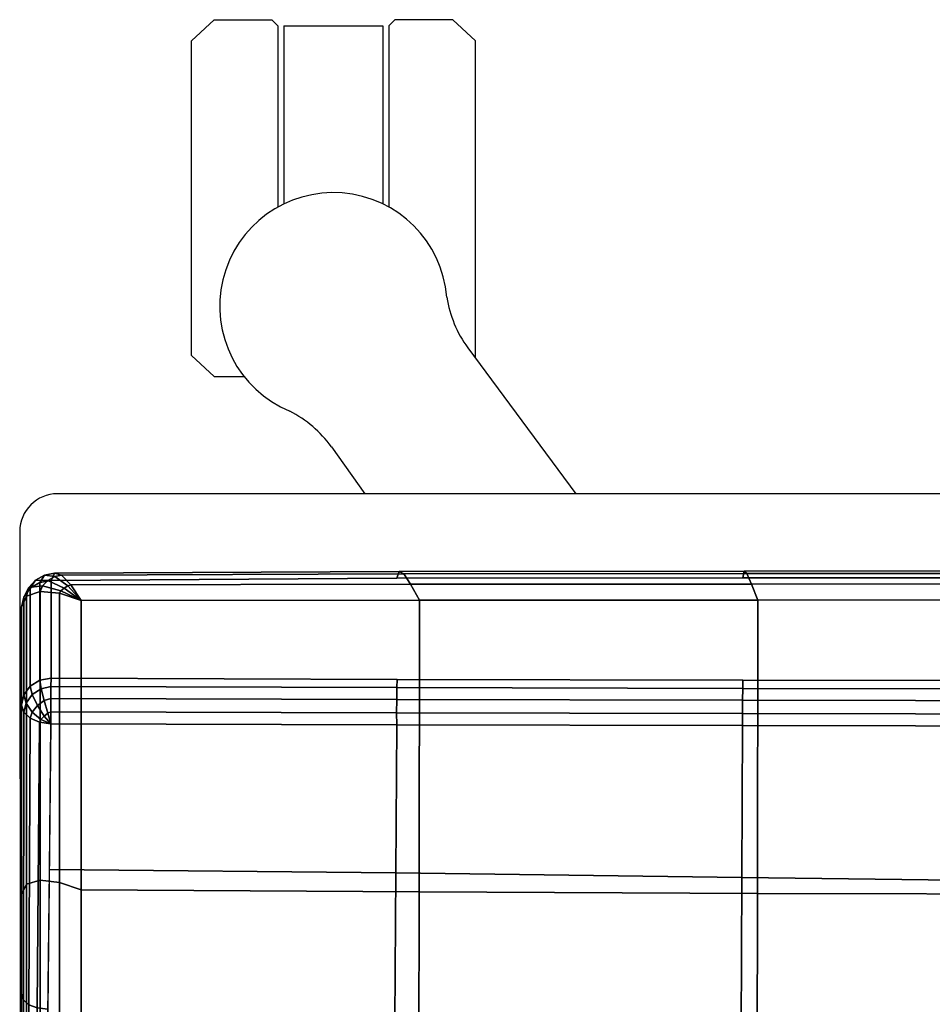
# Model space of a CAD drawing. Units: millimetres. Extents: x 8509 to 53433, y -4518 to 81661.
# Drawn here: x 9077 to 9230, y -3909 to -3744 of the extents above; entities that cross this region are included whole.
import ezdxf

# ---------------------------------------------------------------- set-up
doc = ezdxf.new("R2010")
doc.units = ezdxf.units.MM
doc.header["$LTSCALE"] = 200
for name, color, linetype in [('72_HWAP_CG_D2_ANY', 7, 'Continuous'), ('72_HWAP_CG_D3_AURN-SAGEUSHION', 7, 'Continuous'), ('72_HWAP_INSERT', 7, 'Continuous')]:
    doc.layers.add(name, color=color, linetype=linetype)

# ---------------------------------------------------------------- blocks, each defined once
blk = doc.blocks.new('72HCCG3SST-20-7XA41_CUSION')
for points, invisible_edges in [([(0.2428190206528598, 0.2374999897002681, 0.3832415782927039), (0.1896141529082342, 0.2374999897002681, 0.3838661283491612), (0.2061699010846496, 0.2374999897002681, 0.4220687625883438), (0.2594801887512403, 0.2374999897002681, 0.4187669776914945)], 10), ([(0.2913002910613613, 0.2374999897002681, 0.3629134828566153), (0.2428190206528598, 0.2374999897002681, 0.3832415782927039), (0.2594801887512403, 0.2374999897002681, 0.4187669776914945), (0.3077486087800025, 0.2374999897002681, 0.397939251899571)], 2), ([(0.3122744226452596, 0.2325037588118448, 0.3958139213560538), (0.3126457662579014, 0.1744172244070796, 0.3965063936232044), (0.295626601600361, 0.1743923470496611, 0.3598499586104006), (0.2958260564801094, 0.2325174692152814, 0.3607881523130981)], 2), ([(0.3126457662579014, 0.1744172244070796, 0.3965063936232044), (0.3126897073743748, 0.1162780042648137, 0.3965155984877063), (0.2955051942822138, 0.1162639789580453, 0.3591262140272711), (0.295626601600361, 0.1743923470496611, 0.3598499586104006)], 10), ([(0.3126897073743748, 0.1162780042648137, 0.3965155984877063), (0.3127164983748116, 0.05813877806656365, 0.3965173425672962), (0.2954396701811675, 0.05813278279299539, 0.3586733346937751), (0.2955051942822138, 0.1162639789580453, 0.3591262140272711)], 10)]:
    blk.add_3dface(points, dxfattribs=dict(invisible_edges=invisible_edges))
mesh = blk.add_polymesh((9, 5))
for k, corner in enumerate([(0.2913000246048796, 0.2375006195067044, 0.3629136524199088), (0.2901155038830439, 0.2371280162810763, 0.3614357872007931), (0.289107474327011, 0.2360656295775243, 0.3601781120298952), (0.2884262174607102, 0.2344716861723555, 0.359328115463123), (0.2881736892700246, 0.2325831871031596, 0.359012533950672), (0.2428187784194051, 0.2375006195067044, 0.3832417478559974), (0.2417364316938801, 0.2372025514602001, 0.3816336338041792), (0.2409002182007498, 0.236305125617946, 0.3801042455671803), (0.2403796104431422, 0.2348779598235069, 0.3789835533140679), (0.2401972572324667, 0.2330694219588167, 0.3785409688948175), (0.1896138864517525, 0.2375006195067044, 0.3838662979124547), (0.1886328537939335, 0.2371989664077319, 0.3822033906935222), (0.1878798837660725, 0.2362963567733232, 0.3805926120756639), (0.1874131244658201, 0.2348688518522977, 0.3793930486677664), (0.1872483452798406, 0.2330694219588167, 0.3789038101194878), (0.136541229629529, 0.2375006195067044, 0.3798336952208058), (0.1356898281096619, 0.2371939037321908, 0.378134937476971), (0.1350247039795249, 0.2362839544294957, 0.3765007106779604), (0.1346042233467415, 0.2348559408186475, 0.3752813325880561), (0.1344507443427574, 0.2330694219588167, 0.3747677253721749), (0.08366076068887196, 0.2375006195067044, 0.3736632869719068), (0.08294963040361836, 0.2371881143568544, 0.3719511337278888), (0.08236682319648025, 0.2362697595594909, 0.3703509649275354), (0.0819810122011404, 0.2348411645888291, 0.3691697870253142), (0.08183214168548147, 0.2330694219588167, 0.3686559617994843), (0.03051358382708713, 0.2375006195067044, 0.370711383819442), (0.02994276111121508, 0.2371823249816316, 0.3689897350309905), (0.02944237377641912, 0.2362555404662317, 0.3674321992872777), (0.0290913293124504, 0.2348263641356425, 0.366297796630723), (0.02894711270346306, 0.2330694219588167, 0.3657876533506939), (-0.02270829474946368, 0.2375006195067044, 0.3716294237135457), (-0.02315068840971435, 0.2371772865294588, 0.3698951303480678), (-0.02356591106672568, 0.2362431381225178, 0.3683651849745332), (-0.02387335354069364, 0.2348134531019923, 0.3672620061873022), (-0.02400748113404916, 0.2330694219588167, 0.3667507244108741), (-0.07572583441742609, 0.2375006195067044, 0.3763804418562441), (-0.076065057897722, 0.2371737014769906, 0.3746328741072213), (-0.07639292669273345, 0.236234369277895, 0.3731129329680007), (-0.07664241485599632, 0.2348043451307831, 0.3720223260878131), (-0.07675708203305476, 0.2330694219588167, 0.3715058847425985), (-0.1283799545285547, 0.2375006195067044, 0.3842507463453769), (-0.1286545743942042, 0.2371733139036678, 0.382492786788798), (-0.1288932831762395, 0.2362341512679222, 0.3809648519514572), (-0.1290647601126693, 0.2348061134337058, 0.3798671960829274), (-0.1291465744016023, 0.233075647353985, 0.3793434392927664)]):
    mesh.set_mesh_vertex(divmod(k, 5), corner)
mesh = blk.add_polymesh((9, 5))
for k, corner in enumerate([(0.308898223685901, 0.2274999944686442, 0.4091670791624453), (0.3101363990781465, 0.2311372724532248, 0.4075539508818062), (0.3104223312375325, 0.234353306770231, 0.4049249931333941), (0.309599610137866, 0.2366470136641965, 0.4015582170484955), (0.3077486087800025, 0.2374999897002681, 0.397939251899571), (0.2602527433396062, 0.2274999944686442, 0.4288254722593618), (0.2614539297101146, 0.2311474220274476, 0.427453899001916), (0.261854753112857, 0.2343635290144448, 0.4252369316099491), (0.2612088865280384, 0.2366515676498011, 0.4222447208402968), (0.2594801887512403, 0.2374999897002681, 0.4187669776914945), (0.2076979812622994, 0.2274999944686442, 0.4320822986601174), (0.2085282600401115, 0.2311742130278844, 0.4308728763578717), (0.2086305793759493, 0.2343905622481088, 0.428697766876061), (0.2078495466230379, 0.2366635339735694, 0.425648873519739), (0.2061699010846496, 0.2374999897002681, 0.4220687625883438), (0.1550060545919223, 0.2274999944686442, 0.4297098659513781), (0.1553602844237503, 0.2312120740889441, 0.4286859458921743), (0.1551469253540745, 0.2344287382125003, 0.4264739685057006), (0.1542811351773707, 0.2366804903030015, 0.4232488262174938), (0.1527191907880479, 0.2374999897002681, 0.4194803062437403), (0.1025789494515266, 0.2276516567229692, 0.423847239303431), (0.1024059343335466, 0.2313834541320148, 0.4230423950193737), (0.1018713012695116, 0.2345483530043566, 0.4208019794462544), (0.1009489617349573, 0.236723607826093, 0.4173887187956209), (0.09954039945614568, 0.2374999897002681, 0.4134106185911546), (0.05004102864268134, 0.2277010238647108, 0.4191692787168849), (0.04933438270109036, 0.231468502235316, 0.4186546783445707), (0.04846447153067857, 0.2346168323515485, 0.4165425979612707), (0.04747156944267772, 0.2367507379531162, 0.4130978469847095), (0.04621000642782747, 0.2374999897002681, 0.4089813831327823), (-0.002699071224014915, 0.2274017688749836, 0.4184728096006742), (-0.003883986520577309, 0.2312538835524265, 0.4182266036985747), (-0.005074469587270869, 0.2345054050445015, 0.4162599117277503), (-0.006157019561669586, 0.2367209190367703, 0.4128211681364429), (-0.007303110730845219, 0.2374999897002681, 0.408599139022675), (-0.05534289736760911, 0.2267624183654107, 0.4216924289701799), (-0.05689765348415676, 0.2307412210464008, 0.4216631187437395), (-0.05838430571566278, 0.2342127388000108, 0.419858723068081), (-0.05959969301238743, 0.2366329883574281, 0.4164837352751135), (-0.06069566535961712, 0.2374999897002681, 0.4122140830992117), (-0.1076425575256508, 0.2258246122358969, 0.4285162857054068), (-0.1094071179390994, 0.2299600914000166, 0.4286119678495718), (-0.1111590458867795, 0.2337540700912086, 0.4269629890440305), (-0.1125777456281867, 0.2364909912108715, 0.4237061141966196), (-0.1137242236136444, 0.2374999897002681, 0.4194610729215967)]):
    mesh.set_mesh_vertex(divmod(k, 5), corner)
mesh = blk.add_polymesh((5, 5))
for k, corner in enumerate([(0.2913002910613613, 0.2374999897002681, 0.3629134828566153), (0.293025791359014, 0.2371131189345306, 0.3621028734205805), (0.2944932405471263, 0.2360392503737785, 0.3614137197493161), (0.2954742368697225, 0.234423966216923, 0.3609530647276488), (0.2958260564801094, 0.2325174692152814, 0.3607881523130981), (0.2901157703399804, 0.2371273864745262, 0.3614356176374997), (0.2916510690688483, 0.2367430591582433, 0.36065560226427), (0.2930638946531872, 0.2357107336043782, 0.3598627727507205), (0.2940662801743201, 0.2342215803145109, 0.3592627367018316), (0.2944425168989255, 0.2325550638197456, 0.3590275281904791), (0.2891077407834928, 0.2360650239943425, 0.3601779182432741), (0.2901361421581896, 0.2357157962798055, 0.3596052061079594), (0.2912343067168877, 0.2348399291990972, 0.3588922893522833), (0.2920892448423729, 0.233693366432135, 0.3582936582563974), (0.2924307937619233, 0.2325843255995323, 0.3580437704084971), (0.2884264839171919, 0.2344710563659191, 0.3593279458998296), (0.2888613168715892, 0.234236574554302, 0.3590522844313238), (0.2894541101454706, 0.2336923248290077, 0.358616797447071), (0.2899708906170417, 0.2330634630202439, 0.3582169914244271), (0.2901911048888905, 0.232591519927837, 0.3580422201155283), (0.2881736892700246, 0.2325831871031596, 0.359012533950672), (0.2881736892700246, 0.2325768163680095, 0.359012533950672), (0.2881736892700246, 0.2325704698562276, 0.359012533950672), (0.2881736892700246, 0.2325641233443321, 0.359012533950672), (0.2881736892700246, 0.2325577768325502, 0.359012533950672)]):
    mesh.set_mesh_vertex(divmod(k, 5), corner)
mesh = blk.add_polymesh((2, 5))
for k, corner in enumerate([(0.2958260564801094, 0.2325174692152814, 0.3607881523130981), (0.2954742368697225, 0.234423966216923, 0.3609530647276488), (0.2944932405471263, 0.2360392503737785, 0.3614137197493161), (0.293025791359014, 0.2371131189345306, 0.3621028734205805), (0.2913002910613613, 0.2374999897002681, 0.3629134828566153), (0.3122744226452596, 0.2325037588118448, 0.3958139213560538), (0.3119264060974274, 0.2344149066924501, 0.3959773561476186), (0.3109474929806311, 0.2360369733809193, 0.3964370422361805), (0.3094795351025823, 0.2371196592330307, 0.397126389694066), (0.3077486087800025, 0.2374999897002681, 0.397939251899571)]):
    mesh.set_mesh_vertex(divmod(k, 5), corner)
mesh = blk.add_polymesh((5, 5))
for k, corner in enumerate([(0.3122744226452596, 0.2325037588118448, 0.3958139213560538), (0.3119264060974274, 0.2344149066924501, 0.3959773561476186), (0.3109474929806311, 0.2360369733809193, 0.3964370422361805), (0.3094795351025823, 0.2371196592330307, 0.397126389694066), (0.3077486087800025, 0.2374999897002681, 0.397939251899571), (0.3134669855116954, 0.2319660978316733, 0.399591258621067), (0.3131657442090727, 0.2336513874053026, 0.3997562921522559), (0.3123230146406968, 0.2351799278258113, 0.400203890800327), (0.3110676891324147, 0.2362533603667316, 0.4008452276228366), (0.309599610137866, 0.236647037887451, 0.4015582170484955), (0.3131690628051729, 0.2308054855345745, 0.403406287383883), (0.3129194414136691, 0.2319251846312227, 0.4035592576979088), (0.3122636674879686, 0.233096939659049, 0.4039458620069907), (0.3113633832931555, 0.2339990163802668, 0.4044473091123982), (0.3104223312375325, 0.234353306770231, 0.4049249931333941), (0.3115414974213309, 0.2292449945448425, 0.4067151939390575), (0.3113780626295011, 0.2297174705504403, 0.4068198871611034), (0.3109851844787954, 0.2303528726577042, 0.4070658992765818), (0.310515905952343, 0.230904001808085, 0.4073477619169626), (0.3101363990781465, 0.2311372724532248, 0.4075539508818062), (0.308898223685901, 0.2274980323791169, 0.4091670791624453), (0.308898223685901, 0.2274985410689396, 0.4091670791624453), (0.308898223685901, 0.2274990255355078, 0.4091670791624453), (0.308898223685901, 0.227499510002076, 0.4091670791624453), (0.308898223685901, 0.2274999944686442, 0.4091670791624453)]):
    mesh.set_mesh_vertex(divmod(k, 5), corner)
mesh = blk.add_polymesh((9, 3))
for k, corner in enumerate([(0.2881736892700246, -0.2325831628799051, 0.359012533950672), (0.2636768560410019, -0.2328260017394541, 0.3687801548002777), (0.2391800470350063, -0.2330688163756349, 0.3785477756498835), (0.2879741859433125, -0.1744416657446664, 0.3580740980146982), (0.2630978216170661, -0.1746038288115415, 0.3669684921263282), (0.2382214572903649, -0.1747659918784166, 0.3758628862379582), (0.2878526817321472, -0.116296886348664, 0.3573499416349988), (0.2622964654919997, -0.1164322099684796, 0.3644794725416733), (0.236740249252307, -0.1165675335884089, 0.3716089792250203), (0.2877872545241189, -0.05814925465585929, 0.3568974740980727), (0.2615798183442166, -0.05824640836715389, 0.3622880123137079), (0.2353723821638596, -0.05834356813431896, 0.3676785505293431), (0.2877654535291185, -3.693821781780571e-08, 0.3567451335905654), (0.26126532688113, -6.338768798741512e-08, 0.3613444168089475), (0.2347652244566234, -8.983704447018681e-08, 0.3659437000273296), (0.2877872545241189, 0.05814918198586838, 0.3568974740980727), (0.2615800121307075, 0.05824630541803799, 0.3622885936735711), (0.2353727939603232, 0.0583434288502076, 0.3676797374723972), (0.2878526817321472, 0.1162968015670458, 0.3573499416349988), (0.2622965381619906, 0.1164321251868614, 0.3644796421049668), (0.2367403703688069, 0.1165674366950498, 0.3716093183516072), (0.2879741859433125, 0.1744415930747891, 0.3580740980146982), (0.2630978216170661, 0.1746037561415505, 0.3669684921263282), (0.2382214572903649, 0.1747659192084257, 0.3758628862379582), (0.2881736892700246, 0.2325830902099142, 0.359012533950672), (0.2636768560410019, 0.2328259290694632, 0.3687801548002777), (0.2391800470350063, 0.233068743705644, 0.3785477756498835)]):
    mesh.set_mesh_vertex(divmod(k, 3), corner)
mesh = blk.add_polymesh((9, 5))
for k, corner in enumerate([(0.2958260564801094, -0.2325174692152814, 0.3607881523130981), (0.2944426864623892, -0.2325550638197456, 0.3590276735304449), (0.2924312540053506, -0.2325843013762778, 0.3580438915251352), (0.2901918073653178, -0.232591519927837, 0.3580420747755625), (0.2881736892700246, -0.2325831628799051, 0.359012533950672), (0.295626601600361, -0.1743923470496611, 0.3598499586104006), (0.2942432315826409, -0.174425036430307, 0.3580894313810922), (0.2922317749021204, -0.1744480607031846, 0.3571055767057996), (0.2899923040390604, -0.1744509553908529, 0.3571036630629164), (0.2879741859433125, -0.1744416294096709, 0.3580740980146982), (0.2955051216122229, -0.1162639789580453, 0.3591258991240118), (0.2941217515945027, -0.1162878994941821, 0.3573653718947034), (0.2921102949139822, -0.1163037778853777, 0.3563814687727554), (0.2898707998274404, -0.1163045045851732, 0.3563795309065445), (0.2878526817321472, -0.1162968379020413, 0.3573499416349988), (0.2954396701811675, -0.05813278279299539, 0.3586733589171028), (0.2940563001629926, -0.0581453849791842, 0.3569128316877943), (0.2920448677064087, -0.05815347557063433, 0.3559289527891741), (0.2898053726194121, -0.0581534816265048, 0.3559270391462908), (0.2877872545241189, -0.05814921226499337, 0.3568974740980727), (0.2954178207396581, 9.752056939760223e-10, 0.3585207519529915), (0.2940344507214832, 8.228653314290568e-10, 0.3567602731703383), (0.2920230182644445, 4.876028469880112e-10, 0.3557764911650286), (0.2897835716248665, 1.523403625469655e-10, 0.3557746744154559), (0.2877654535291185, 0, 0.3567451335905654), (0.2954396701811675, 0.05813278279299539, 0.3586733346937751), (0.2940563243864744, 0.0581453849791842, 0.3569129285811049), (0.2920449161529177, 0.0581534816265048, 0.355929291915761), (0.2898054695128849, 0.0581534816265048, 0.3559276205061541), (0.2877873756406188, 0.05814921226499337, 0.3568981523512465), (0.2955051942822138, 0.1162639789580453, 0.3591262140272711), (0.2941218727110027, 0.1162878994941821, 0.3573658805845837), (0.2921104887009278, 0.1163037657737505, 0.3563824619291886), (0.2898710662839221, 0.1163044924735459, 0.3563809843062027), (0.2878529724121108, 0.116296825790414, 0.3573516130446057), (0.295626601600361, 0.1743923470496611, 0.3598499586104006), (0.2942432800291499, 0.174425036430307, 0.3580897220610239), (0.292231968689066, 0.1744480607031846, 0.3571065214155775), (0.2899925947190241, 0.1744509432792256, 0.357105286025868), (0.2879745250702399, 0.1744416172980436, 0.3580760116575815), (0.2958260564801094, 0.2325174692152814, 0.3607881523130981), (0.2944426864623892, 0.2325550638197456, 0.3590276735304449), (0.2924312540053506, 0.2325843255995323, 0.3580438915251352), (0.2901918073653178, 0.232591519927837, 0.3580420747755625), (0.2881736892700246, 0.2325831871031596, 0.359012533950672)]):
    mesh.set_mesh_vertex(divmod(k, 5), corner)
mesh = blk.add_polymesh((9, 5))
for k, corner in enumerate([(0.308898223685901, -0.2274999944686442, 0.4091670791624453), (0.3115418365478035, -0.2292452610015516, 0.4067147094725048), (0.3131691839216728, -0.2308056550979245, 0.4034058755873132), (0.3134669612882135, -0.231966146278296, 0.3995910406111183), (0.3122744226452596, -0.2325037588118448, 0.3958139213560538), (0.3089324754714653, -0.170625014018924, 0.4091453266142275), (0.3116287740704138, -0.1720983252524775, 0.406804578018037), (0.3133720058440304, -0.1732562729835081, 0.4037412960050987), (0.3137856676098636, -0.1740487149237424, 0.4001719886778295), (0.3126458147048652, -0.1744181448935933, 0.3965064662931873), (0.3089667272565748, -0.1137500093459494, 0.4091235740660097), (0.3116645519253325, -0.1148075150489376, 0.4067876701353466), (0.3134111507415582, -0.1155670617102942, 0.4037350463865684), (0.3138281795500006, -0.1160516978263786, 0.4001764457701146), (0.3126898527143567, -0.1162789247512137, 0.3965157680509998), (0.3089858879088752, -0.05687501072884515, 0.4091113655088808), (0.3116848752974875, -0.05742637605669643, 0.406777641677705), (0.3134340660094495, -0.05780248560904511, 0.4037297657011436), (0.3138536867140829, -0.05803177151676664, 0.400175888633579), (0.3127165225982935, -0.05813969855307732, 0.3965173667906238), (0.3089931306835751, 8.116103344946168e-10, 0.4091067630766299), (0.3116924087521511, -7.145990821300074e-08, 0.4067738628385936), (0.3134421808240404, -2.304573172295932e-07, 0.403727803611605), (0.3138623828886011, -3.894547262461856e-07, 0.4001757432936132), (0.3127255094527754, -4.61726244793681e-07, 0.3965180450437977), (0.3089860574723389, 0.05687501072884515, 0.4091112686155703), (0.3116850206374693, 0.0574262307167146, 0.4067775447843944), (0.3134341386794404, 0.05780202536584511, 0.4037296930311607), (0.3138536867140829, 0.058030990314478, 0.4001758401869238), (0.3127164983748116, 0.05813877806656365, 0.3965173425672962), (0.3089666303635568, 0.1137500093459494, 0.409123622512665), (0.3116644550323144, 0.1148073697089558, 0.4067876701353466), (0.3134110296246035, 0.1155666014670942, 0.4037349979399131), (0.3138280584335007, 0.1160509105682195, 0.4001763004301488), (0.3126897073743748, 0.1162780042648137, 0.3965155984877063), (0.3089324270245015, 0.170625014018924, 0.4091453266142275), (0.3116287256239048, 0.1720981799124957, 0.406804578018037), (0.3133719573975213, 0.1732558127403081, 0.403741271781771), (0.3137856433868365, 0.1740479397773242, 0.4001719402311742), (0.3126457662579014, 0.1744172244070796, 0.3965063936232044), (0.308898223685901, 0.2274999944686442, 0.4091670791624453), (0.3115418365478035, 0.2292452610015516, 0.4067147094725048), (0.3131691839216728, 0.2308056550979245, 0.4034058755873132), (0.3134669612882135, 0.231966146278296, 0.3995910406111183), (0.3122744226452596, 0.2325037588118448, 0.3958139213560538)]):
    mesh.set_mesh_vertex(divmod(k, 5), corner)
mesh = blk.add_polymesh((9, 9))
for k, corner in enumerate([(-0.1076425575256508, 0.2258246122358969, 0.4285162857054068), (-0.1166635185240921, 0.1700388942717836, 0.420559164810024), (-0.1231473766324598, 0.1137620846748177, 0.4136775596617112), (-0.1270524313927126, 0.05702192521096094, 0.4090491115568545), (-0.1283536479950271, -1.141188477049582e-07, 0.4074244045256051), (-0.1270502391812443, -0.05702202816007684, 0.4090501773832705), (-0.1231448937414825, -0.1137619877814586, 0.4136787223814378), (-0.1166643542287602, -0.1700388942717836, 0.4205609088896139), (-0.1076425575256508, -0.2258246122358969, 0.4285162857054068), (-0.05534289736760911, 0.2267624183654107, 0.4216924289701799), (-0.06397476510983324, 0.1708554868697547, 0.4140762756346114), (-0.07017854704872661, 0.1143568158149719, 0.4074894199369821), (-0.07391497716889717, 0.05733352804179503, 0.4030592882154871), (-0.07515998353937903, -1.091804051611689e-07, 0.4015042474745209), (-0.07391288185135636, -0.05733362493515415, 0.4030603298185755), (-0.07017617921837882, -0.1143567310332401, 0.4074905342100533), (-0.06397555842386282, -0.170855498981382, 0.4140779228208907), (-0.05534289736760911, -0.2267624183654107, 0.4216924289701799), (-0.002699071224014915, 0.2274017688749836, 0.4184728096006742), (-0.01030516071341481, 0.1713328075408072, 0.4117555839537041), (-0.01577057020676875, 0.1146645247458764, 0.4059458126066604), (-0.01906242656696122, 0.05748195648186538, 0.4020386140821867), (-0.02015922856344332, -9.616098850528942e-08, 0.4006670892713962), (-0.01906060527562659, -0.05748204126359724, 0.4020395345686369), (-0.01576847034675666, -0.1146644399642582, 0.4059467815397658), (-0.01030585713397159, -0.1713328075408072, 0.4117570373533623), (-0.002699071224014915, -0.2274017688749836, 0.4184728096006742), (0.05004102864268134, 0.2277010238647108, 0.4191692787168849), (0.04388518164159905, 0.1714549415587499, 0.4137229541777024), (0.03946367948037732, 0.1146838428496721, 0.4090118560789492), (0.03680035488605427, 0.05746978425975158, 0.405843953513948), (0.0359130816459583, -7.775417998345802e-08, 0.4047319089888019), (0.0368017961741316, -0.05746985087387202, 0.4058447286604324), (0.0394653963089695, -0.1146837822914222, 0.4090126312254336), (0.04388462450515362, -0.1714549415587499, 0.4137241168974289), (0.05004102864268134, -0.2277010238647108, 0.4191692787168849), (0.1025789494515266, 0.2276516567229692, 0.423847239303431), (0.09808558273289236, 0.1712362775801921, 0.4198578025816307), (0.09486075534823613, 0.1144362319945458, 0.4164061721800207), (0.09291794152250077, 0.05731174521440607, 0.4140857227323897), (0.09227086377131855, -5.665367552865064e-08, 0.4132711406706225), (0.09291894679063262, -0.05731179366114247, 0.4140863525389083), (0.09486203312872021, -0.1144361835479231, 0.4164067050932287), (0.09808518304816971, -0.1712362775801921, 0.4198586746214257), (0.1025789494515266, -0.2276516567229692, 0.423847239303431), (0.1550060545919223, 0.2274999944686442, 0.4297098659513781), (0.1521751469613264, 0.1709240994453012, 0.42717731704696), (0.1501470004081966, 0.1141182765960593, 0.4249850574491826), (0.1489246912956332, 0.05711613578796459, 0.4235121337889048), (0.1485178120610726, -3.555317107384326e-08, 0.4229950141905163), (0.1489252605438196, -0.05711617212296005, 0.4235125698088023), (0.1501478361128648, -0.1141182402610639, 0.4249853965757694), (0.1521749047278718, -0.1709240994453012, 0.4271778499601681), (0.1550060545919223, -0.2274999944686442, 0.4297098659513781), (0.2076979812622994, 0.2274999944686442, 0.4320822986601174), (0.2063173242568155, 0.1707727036475717, 0.430820650863487), (0.2053330820081101, 0.113931865978202, 0.4297270645140001), (0.2047392955778378, 0.05699408655164007, 0.4289934368131947), (0.2045419481278259, -1.714636255201185e-08, 0.4287357975004507), (0.2047394893643286, -0.05699409866326732, 0.4289937274931264), (0.2053335422515374, -0.1139318538665748, 0.429727209853966), (0.2063172273633427, -0.1707727036475717, 0.4308208930967634), (0.2076979812622994, -0.2274999944686442, 0.4320822986601174), (0.2602527433396062, 0.2274999944686442, 0.4288254722593618), (0.259897871589601, 0.1706656244277838, 0.4284627521513297), (0.2596520048141429, 0.1138000184058683, 0.4281462501524285), (0.2595028133391679, 0.05690775461198427, 0.4279355556486443), (0.2594536642072853, -4.126832209294662e-09, 0.4278614807127313), (0.2595027164456951, -0.05690775461198427, 0.4279357494352655), (0.2596521986006337, -0.1138000184058683, 0.4281462985990837), (0.259897871589601, -0.1706656244277838, 0.428462800597985), (0.2602527433396062, -0.2274999944686442, 0.4288254722593618), (0.308898223685901, 0.2274999944686442, 0.4091670791624453), (0.3089324270245015, 0.170625014018924, 0.4091453266142275), (0.3089666303635568, 0.1137500093459494, 0.409123622512665), (0.3089860574723389, 0.05687501072884515, 0.4091112686155703), (0.3089931306835751, 8.116103344946168e-10, 0.4091067630766299), (0.3089858879088752, -0.05687501072884515, 0.4091113655088808), (0.3089667272565748, -0.1137500093459494, 0.4091235740660097), (0.3089324754714653, -0.170625014018924, 0.4091453266142275), (0.308898223685901, -0.2274999944686442, 0.4091670791624453)]):
    mesh.set_mesh_vertex(divmod(k, 9), corner)
blk = doc.blocks.new('72HCCG2SST-XX-WXXX_2DSYMBOLS')
for p, q in [((0.01261846204030093, 0.009362741524466145), (-0.004554328842466759, 0.00935041807036896)), ((0.01286783504486166, -0.00910483977737897), (0.01286783504486166, 0.009112742310716015)), ((0.01364380028228851, 0.008076266011332933), (0.01378393551224377, 0.008225941280873172)), ((0.01378393551224377, 0.008225941280873172), (0.01586566505233478, 0.008225941280873172)), ((0.01586566505233478, 0.008225941280873172), (0.01600580028228649, 0.008076266011332933)), ((0.01364380028228851, 0.008076266011332933), (0.01364380028228851, 0.00787796945821384)), ((0.01600580028228649, 0.008076266011332933), (0.01600580028228649, 0.007693904674113128)), ((0.01600580028228649, 0.007693904674113128), (0.015965800282288, 0.007653904674114642)), ((0.015965800282288, 0.007653904674114642), (0.0147655498025081, 0.007653904674114642)), ((0.015965800282288, 0.007613904674112604), (0.01478637048509057, 0.007613904674112604)), ((0.015965800282288, 0.007613904674112604), (0.015965800282288, 0.006959527065909299)), ((0.01317892574688528, 0.007300027881527171), (0.01286783504486166, 0.007078267787338888)), ((0.015965800282288, 0.006919527065910813), (0.0147655498025081, 0.006919527065910813)), ((0.015965800282288, 0.006959527065909299), (0.01478637048509057, 0.006959527065909299)), ((0.01600580028228649, 0.006879527065908775), (0.015965800282288, 0.006919527065910813)), ((0.01600580028228649, 0.006497165728692522), (0.01600580028228649, 0.006879527065908775)), ((0.01586566505233478, 0.006347490459152283), (0.01600580028228649, 0.006497165728692522)), ((0.0138342189786087, 0.006398094124776321), (0.01286783504486166, 0.005682565360082492)), ((0.01376587431957432, 0.006347490459152283), (0.01586566505233478, 0.006347490459152283))]:
    blk.add_line(p, q)
for centre, radius, start, end in [((0.01261783504486047, 0.009112742310716015), 0.00025, 0, 89.85630307963228), ((0.01410895260889689, 0.007286715870012728), 0.0007522948175506715, 274.5324925872915, 157.4675074127082), ((0.01271275608294076, 0.007936744996698053), 0.0007891278985918621, 306.2095608643564, 332.7154336088701), ((0.01429571859160816, 0.00575798401898453), 0.0007891278985918621, 99.28456639113102, 125.7904391356441)]:
    blk.add_arc(centre, radius, start, end)
blk = doc.blocks.new('72HWAP_CG21321930603002')
at = {"xscale": 25.4, "yscale": 25.4}
blk.add_blockref('72HCCG2SST-XX-WXXX_2DSYMBOLS', (0, 0), dxfattribs=at)
blk = doc.blocks.new('XCAD03D8AD6B1A26BE6919B762C858BD2984F8')
at = {"layer": '72_HWAP_CG_D2_ANY', "color": 7}
blk.add_blockref('72HWAP_CG21321930603002', (0, 0), dxfattribs=at)
at = {"layer": '72_HWAP_CG_D3_AURN-SAGEUSHION', "color": 0}
blk.add_blockref('72HCCG3SST-20-7XA41_CUSION', (0, 0), dxfattribs=at)

msp = doc.modelspace()

# ---------------------------------------------------------------- block references
at = {"layer": '72_HWAP_INSERT', "xscale": 1000.000000001863, "yscale": 1000.000000001397, "zscale": 1000.000000001559, "rotation": 90}
msp.add_blockref('XCAD03D8AD6B1A26BE6919B762C858BD2984F8', (9314.567308436846, -4150.330546808895, 0.001479751373665295), dxfattribs=at)

doc.saveas('drawing.dxf')
